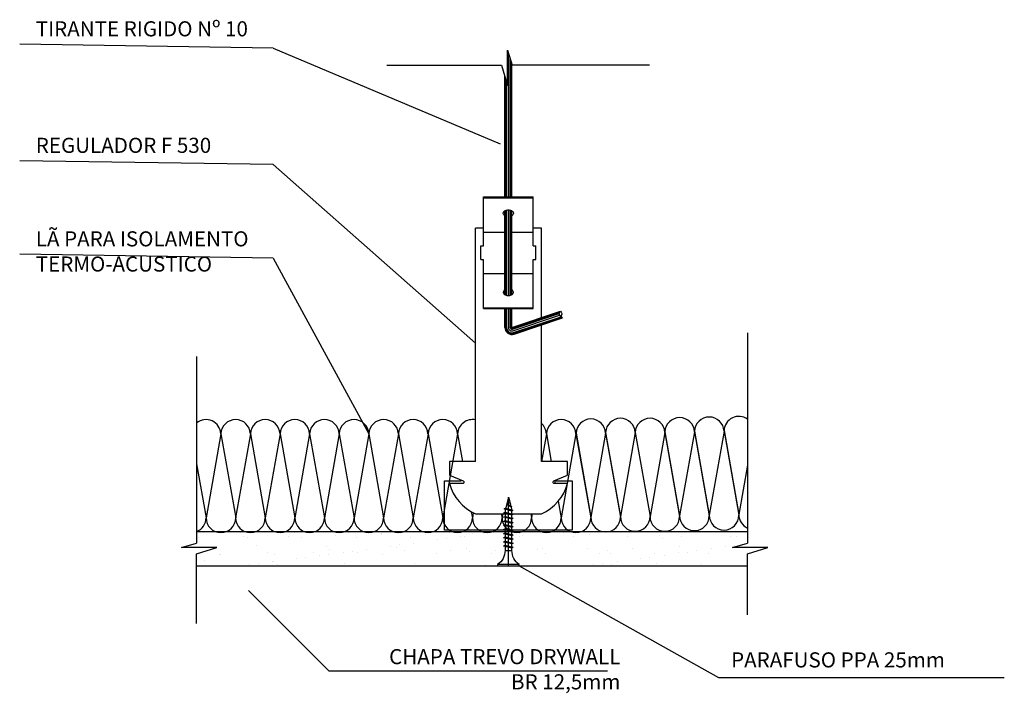
# Model space of a CAD drawing. Units: millimetres. Extents: x 36 to 1236, y 45 to 290.
# Drawn here: x 36 to 395, y 45 to 290 of the extents above; entities that cross this region are included whole.
import ezdxf

# ---------------------------------------------------------------- set-up
doc = ezdxf.new("R2010")
doc.units = ezdxf.units.MM
doc.layers.get('0').update_dxf_attribs({"true_color": 0x919494})
for name, color, linetype in [('Canaleta F 530', 251, 'Continuous'), ('LÃ PARA ISOLAMENTO', 8, 'Continuous'), ('Regulador F530', 251, 'Continuous'), ('Texto', 7, 'Continuous')]:
    doc.layers.add(name, color=color, linetype=linetype)
doc.layers.add('chapa Trevo Drywall Br', color=7, linetype='Continuous', true_color=0x919494)
doc.layers.add('Parafuso PPA 25mm', color=7, linetype='Continuous', true_color=0x919494)
doc.styles.get("Standard").update_dxf_attribs({"font": 'arial.ttf'})

# ---------------------------------------------------------------- blocks, each defined once
blk = doc.blocks.new('Parafuso GYP 25')
for p, q in [((-25, -3.95), (-25, 3.95)), ((-25, 3.95), (-24.5, 3.95)), ((-24.5, 3.95), (-24.5, -3.95)), ((-25, -3.95), (-25, 0)), ((-25, 0), (0, 0)), ((-19.38, 1.25), (-4.58, 1.25)), ((-19.38, -1.25), (-19.38, 1.25)), ((-18.16, 1.75), (-18.53, 1.25)), ((-18.53, 1.25), (-17.78, -1.75)), ((-18.53, 1.25), (-17.45, -1.24)), ((-17.45, -1.24), (-18.16, 1.75)), ((-16.66, 1.75), (-17, 1.25)), ((-17, 1.25), (-16.28, -1.75)), ((-17, 1.25), (-15.95, -1.24)), ((-15.95, -1.24), (-16.66, 1.75)), ((-15.16, 1.75), (-15.52, 1.24)), ((-15.52, 1.24), (-14.78, -1.75)), ((-15.52, 1.24), (-14.45, -1.24)), ((-14.45, -1.24), (-15.16, 1.75)), ((-13.66, 1.75), (-14.04, 1.25)), ((-14.04, 1.25), (-13.28, -1.75)), ((-14.04, 1.25), (-12.95, -1.24)), ((-12.95, -1.24), (-13.66, 1.75)), ((-12.16, 1.75), (-12.54, 1.25)), ((-12.54, 1.25), (-11.78, -1.75)), ((-12.54, 1.25), (-11.45, -1.24)), ((-11.45, -1.24), (-12.16, 1.75)), ((-10.66, 1.75), (-11, 1.25)), ((-11, 1.25), (-10.28, -1.75)), ((-11, 1.25), (-9.95, -1.24)), ((-9.95, -1.24), (-10.66, 1.75)), ((-9.16, 1.75), (-9.5, 1.25)), ((-9.5, 1.25), (-8.78, -1.75)), ((-9.5, 1.25), (-8.45, -1.24)), ((-8.45, -1.24), (-9.16, 1.75)), ((-7.66, 1.75), (-8, 1.25)), ((-8, 1.25), (-7.28, -1.75)), ((-8, 1.25), (-6.95, -1.24)), ((-6.95, -1.24), (-7.66, 1.75)), ((-6.16, 1.75), (-6.5, 1.25)), ((-6.5, 1.25), (-5.78, -1.75)), ((-6.5, 1.25), (-5.45, -1.24)), ((-5.45, -1.24), (-6.16, 1.75)), ((-4.66, 1.55), (-5, 1.25)), ((-5, 1.25), (-4.26, -1.57)), ((-5, 1.25), (-3.99, -1.07)), ((0, 0), (-4.67, 1.25)), ((0, 0), (-4.67, -1.25)), ((-3.99, -1.07), (-4.66, 1.55)), ((-3.51, 0.94), (-3.42, 1.28)), ((-2.66, -0.7), (-3.51, 0.94)), ((-3.43, 1.25), (-3.4, 1.25)), ((-3.42, 1.28), (-3.13, 0.85)), ((-3.13, 0.85), (-2.66, -0.7)), ((-2.26, 0.82), (-1.88, -0.17)), ((-1.98, 0.6), (-2.26, 0.82)), ((-1.88, -0.17), (-1.98, 0.6)), ((-1.13, 0.45), (-1, 0)), ((-0.97, 0.31), (-1.13, 0.45)), ((-1, 0), (-0.97, 0.31)), ((-4.67, -1.25), (-19.38, -1.25)), ((-17.78, -1.75), (-17.45, -1.24)), ((-16.28, -1.75), (-15.95, -1.24)), ((-14.78, -1.75), (-14.45, -1.24)), ((-13.28, -1.75), (-12.95, -1.24)), ((-11.78, -1.75), (-11.45, -1.24)), ((-10.28, -1.75), (-9.95, -1.24)), ((-8.78, -1.75), (-8.45, -1.24)), ((-7.28, -1.75), (-6.95, -1.24)), ((-5.78, -1.75), (-5.45, -1.24)), ((-4.26, -1.57), (-3.99, -1.07)), ((-24.5, -3.95), (-25, -3.95))]:
    blk.add_line(p, q)
for centre, start, end in [((-19.41, 7.4), 214.1033, 270.3156), ((-19.41, -7.4), 89.6844, 145.8967)]:
    blk.add_arc(centre, 6.15, start, end)

msp = doc.modelspace()

# ---------------------------------------------------------------- hatches: boundary and pattern name
at = {"layer": 'chapa Trevo Drywall Br'}
h = msp.add_hatch(dxfattribs=at)
h.set_pattern_fill('AR-SAND', color=256, scale=0.25)
h.set_pattern_definition([(37.5, (-5488.725, -1879.631), (-0.400008, 12.235331), [0, -9.652, 0, -10.795, 0, -10.31875]), (7.5, (-5488.725, -1879.631), (11.23808, 17.920628), [0, -5.207, 0, -8.6995, 0, -3.33375]), (327.5, (-5496.535, -1879.631), (19.77481, 0.03593), [0, -3.175, 0, -11.43, 0, -14.9225]), (317.5, (-5496.535, -1879.631), (19.08891, 5.573233), [0, -1.5875, 0, -7.493, 0, -8.5725])])
h.paths.add_polyline_path([(301.17, 99.64), (301.17, 103.84), (100.5, 103.84), (100.5, 99.64), (95.06, 98.02), (107.92, 98.02), (100.5, 95.81), (100.5, 91.34), (301.17, 91.34), (301.17, 95.81), (308.6, 98.02), (295.74, 98.02)])

# ---------------------------------------------------------------- linework, layer by layer
for p, q in [((213.8, 279.12), (215.42, 273.68)), ((213.8, 266.26), (213.8, 279.12)), ((169.76, 273.68), (211.59, 273.68)), ((211.59, 273.68), (213.8, 266.26)), ((265.53, 273.68), (215.42, 273.68)), ((301.17, 176.2), (301.17, 99.64)), ((100.5, 167.55), (100.5, 99.64)), ((95.06, 98.02), (100.5, 99.64)), ((107.92, 98.02), (95.06, 98.02)), ((100.5, 95.81), (107.92, 98.02)), ((295.74, 98.02), (301.17, 99.64)), ((308.6, 98.02), (295.74, 98.02)), ((301.17, 95.81), (308.6, 98.02)), ((100.5, 70.44), (100.5, 95.81)), ((301.17, 73.57), (301.17, 95.81))]:
    msp.add_line(p, q)
at = {"layer": 'Canaleta F 530'}
msp.add_lwpolyline([(231.35, 122.34), (237.35, 122.34), (237.35, 104.34), (215.1, 104.34, 0.481309), (213.1, 104.34), (190.85, 104.34), (190.85, 122.34), (196.85, 122.34)], format="xyb", dxfattribs=at)
at = {"layer": 'chapa Trevo Drywall Br'}
for p, q in [((100.5, 103.84), (301.17, 103.84)), ((100.5, 91.34), (301.17, 91.34))]:
    msp.add_line(p, q, dxfattribs=at)
at = {"layer": 'LÃ PARA ISOLAMENTO'}
for p, q in [((128.36, 279.9), (36.08, 281.26)), ((128.36, 279.9), (211.06, 245.01)), ((128.36, 237.48), (36.08, 238.84)), ((128.36, 237.48), (202.15, 172.49)), ((128.36, 203.44), (36.08, 204.8)), ((128.36, 203.44), (163.24, 139.47)), ((249.49, 139.95), (254.89, 109.35)), ((260.27, 139.95), (254.88, 109.35)), ((260.27, 139.95), (265.67, 109.35)), ((260.27, 139.95), (265.67, 109.35)), ((271.05, 139.95), (265.66, 109.35)), ((271.05, 139.95), (276.45, 109.35)), ((271.06, 140.18), (276.45, 109.59)), ((281.84, 140.18), (276.44, 109.59)), ((281.84, 140.42), (287.23, 109.82)), ((281.84, 140.18), (287.23, 109.59)), ((292.62, 140.42), (287.22, 109.82)), ((292.62, 140.65), (298.02, 110.06)), ((292.62, 140.42), (298.01, 109.82)), ((109.36, 139.47), (103.96, 108.88)), ((109.36, 139.47), (114.75, 108.88)), ((120.12, 139.47), (114.73, 108.88)), ((120.12, 139.47), (125.52, 108.88)), ((130.9, 139.47), (125.51, 108.88)), ((130.9, 139.47), (136.3, 108.88)), ((141.69, 139.47), (136.3, 108.88)), ((141.69, 139.47), (147.09, 108.88)), ((152.46, 139.47), (147.07, 108.88)), ((152.46, 139.47), (157.86, 108.88)), ((163.24, 139.47), (157.85, 108.88)), ((163.24, 139.47), (168.63, 108.88)), ((174.03, 139.47), (168.63, 108.88)), ((174.03, 139.47), (179.42, 108.88)), ((184.8, 139.47), (179.4, 108.88)), ((184.8, 139.47), (190.19, 108.88)), ((195.58, 139.47), (190.18, 108.88)), ((195.58, 139.47), (197.36, 129.34)), ((227.91, 139.47), (226.13, 129.34)), ((227.91, 139.47), (229.7, 129.34)), ((238.7, 139.47), (233.31, 108.88)), ((238.7, 139.47), (244.1, 108.88)), ((238.71, 139.71), (244.1, 109.12)), ((249.49, 139.71), (244.09, 109.12)), ((249.49, 139.71), (254.88, 109.12)), ((100.5, 128.51), (103.96, 108.88)), ((301.17, 128), (298.01, 110.06)), ((230.91, 122.47), (231.11, 121.34)), ((232.24, 114.92), (233.31, 108.88)), ((200.58, 111.09), (200.97, 108.88)), ((201.3, 110.72), (200.97, 108.88)), ((211.5, 110.34), (211.76, 108.88)), ((212, 110.34), (211.74, 108.88)), ((222.27, 110.34), (222.53, 108.88)), ((222.78, 110.34), (222.52, 108.88))]:
    msp.add_line(p, q, dxfattribs=at)
for centre, start, end in [((103.96, 139.24), 2.5072, 129.8535), ((114.73, 139.24), 2.5072, 177.4928), ((125.51, 139.24), 2.5072, 177.4928), ((136.29, 139.24), 2.5072, 177.4928), ((147.07, 139.24), 2.5072, 177.4928), ((157.85, 139.24), 2.5072, 177.4928), ((168.63, 139.24), 2.5072, 177.4928), ((179.41, 139.24), 2.5072, 177.4928), ((190.19, 139.24), 2.5072, 177.4928), ((200.97, 139.24), 77.8976, 177.4928), ((233.3, 139.24), 2.5072, 177.4928), ((244.1, 139.47), 2.5072, 177.4928), ((254.88, 139.71), 2.5072, 177.4928), ((265.66, 139.71), 2.5072, 177.4928), ((276.45, 139.95), 2.5072, 177.4928), ((287.23, 140.18), 2.5072, 177.4928), ((298.01, 140.42), 54.161, 177.4928), ((222.52, 139.24), 2.5072, 48.5226), ((98.57, 108.88), 290.9907, 0), ((109.36, 108.88), 180, 0), ((120.12, 108.88), 180, 0), ((130.9, 108.88), 180, 0), ((141.69, 108.88), 180, 0), ((152.46, 108.88), 180, 0), ((163.24, 108.88), 180, 0), ((174.03, 108.88), 180, 0), ((184.8, 108.88), 180, 0), ((195.58, 108.88), 180, 0), ((206.37, 108.88), 180, 0), ((217.14, 108.88), 180, 0), ((227.91, 108.88), 180, 0), ((238.7, 108.88), 180, 0), ((249.49, 109.12), 180, 0), ((260.27, 109.35), 180, 0), ((271.05, 109.35), 180, 0), ((281.84, 109.59), 180, 0), ((292.62, 109.82), 180, 0), ((303.4, 110.06), 180, 245.573)]:
    msp.add_arc(centre, 5.39, start, end, dxfattribs=at)
at = {"layer": 'Regulador F530'}
for p, q in [((214.06, 225.67), (214.06, 278.25)), ((214.72, 225.67), (214.72, 276.02)), ((215.04, 225.67), (215.04, 274.96)), ((215.21, 225.67), (215.21, 274.39)), ((215.35, 225.67), (215.35, 273.93)), ((212.78, 225.67), (212.78, 269.71)), ((212.91, 225.67), (212.91, 269.25)), ((213.08, 225.67), (213.08, 268.68)), ((213.4, 225.67), (213.4, 267.62)), ((205.06, 207.87), (205.06, 225.67)), ((205.06, 225.67), (223.06, 225.67)), ((205.06, 225.37), (223.06, 225.37)), ((223.06, 207.87), (223.06, 225.67)), ((212.78, 190.13), (212.78, 220.61)), ((212.91, 190.05), (212.91, 220.69)), ((213.08, 189.97), (213.08, 220.77)), ((213.4, 189.86), (213.4, 220.88)), ((214.06, 189.78), (214.06, 220.96)), ((214.72, 189.86), (214.72, 220.88)), ((215.04, 189.97), (215.04, 220.77)), ((215.21, 190.05), (215.21, 220.69)), ((215.35, 190.13), (215.35, 220.61)), ((202.1, 129.34), (202.1, 214.34)), ((205.06, 214.34), (202.1, 214.34)), ((205.06, 212.87), (212.78, 212.87)), ((215.35, 212.87), (223.06, 212.87)), ((226.1, 214.34), (223.06, 214.34)), ((226.1, 181.77), (226.1, 214.34)), ((204.06, 207.87), (205.06, 207.87)), ((204.06, 202.87), (204.06, 207.87)), ((223.06, 207.87), (224.06, 207.87)), ((224.06, 202.87), (224.06, 207.87)), ((204.06, 202.87), (205.06, 202.87)), ((205.06, 185.07), (205.06, 202.87)), ((223.06, 185.07), (223.06, 202.87)), ((223.06, 202.87), (224.06, 202.87)), ((205.06, 197.87), (212.78, 197.87)), ((215.35, 197.87), (223.06, 197.87)), ((205.06, 185.37), (223.06, 185.37)), ((205.06, 185.07), (223.06, 185.07)), ((212.78, 182.12), (212.78, 185.07)), ((212.91, 182.12), (212.91, 185.07)), ((213.08, 182.12), (213.08, 185.07)), ((213.4, 182.12), (213.4, 185.07)), ((214.06, 182.12), (214.06, 185.07)), ((214.72, 182.12), (214.72, 185.07)), ((215.04, 182.12), (215.04, 185.07)), ((215.21, 182.12), (215.21, 185.07)), ((215.35, 182.12), (215.35, 185.07)), ((215.35, 178.19), (233.04, 184.09)), ((215.38, 178.05), (232.91, 183.9)), ((215.43, 177.89), (232.78, 183.67)), ((215.54, 177.6), (232.61, 183.28)), ((212.78, 178.19), (212.78, 182.12)), ((212.91, 178.19), (212.91, 182.12)), ((213.08, 178.19), (213.08, 182.12)), ((213.4, 178.19), (213.4, 182.12)), ((214.06, 178.19), (214.06, 182.12)), ((214.72, 178.19), (214.72, 182.12)), ((215.04, 178.19), (215.04, 182.12)), ((215.21, 178.19), (215.21, 182.12)), ((215.35, 178.19), (215.35, 182.12)), ((215.74, 176.97), (232.74, 182.63)), ((215.95, 176.33), (233.24, 182.1)), ((216.05, 176.04), (233.54, 181.86)), ((216.11, 175.88), (233.71, 181.74)), ((216.16, 175.75), (233.83, 181.65)), ((226.1, 129.34), (226.1, 179.06))]:
    msp.add_line(p, q, dxfattribs=at)
at = {"layer": 'Regulador F530', "flags": 128}
for points in [[(212.78, 218.83), (212.55, 219), (212.38, 219.21), (212.26, 219.43), (212.22, 219.67), (212.23, 219.9), (212.32, 220.13), (212.46, 220.35), (212.67, 220.54), (212.92, 220.7), (213.22, 220.83), (213.54, 220.92), (213.89, 220.96), (214.24, 220.96), (214.58, 220.92), (214.9, 220.83), (215.2, 220.7), (215.45, 220.54), (215.66, 220.35), (215.8, 220.13), (215.89, 219.9), (215.91, 219.67), (215.86, 219.43), (215.75, 219.21), (215.57, 219), (215.35, 218.83)], [(212.78, 191.92), (212.55, 191.74), (212.38, 191.53), (212.26, 191.31), (212.22, 191.07), (212.23, 190.84), (212.32, 190.61), (212.46, 190.39), (212.67, 190.2), (212.92, 190.04), (213.22, 189.91), (213.54, 189.82), (213.89, 189.78), (214.24, 189.78), (214.58, 189.82), (214.9, 189.91), (215.2, 190.04), (215.45, 190.2), (215.66, 190.39), (215.8, 190.61), (215.89, 190.84), (215.91, 191.07), (215.86, 191.31), (215.75, 191.53), (215.57, 191.74), (215.35, 191.92)]]:
    msp.add_lwpolyline(points, dxfattribs=at)
at = {"layer": 'Regulador F530'}
msp.add_lwpolyline([(202.1, 129.34), (202.1, 129.34), (202.1, 129.34), (192.6, 129.34), (192.6, 124.34), (197.6, 122.34, -0.597015), (197.6, 121.34), (192.6, 121.34, 0.228736), (202.1, 110.34), (226.1, 110.34, 0.228736), (235.6, 121.34), (230.6, 121.34, -0.597015), (230.6, 122.34), (235.6, 124.34), (235.6, 129.34), (226.1, 129.34)], format="xyb", dxfattribs=at)
for centre, radius in [((215.35, 178.19), 2.57), ((215.34, 178.18), 2.43), ((215.34, 178.18), 2.26), ((215.34, 178.18), 1.94), ((215.34, 178.18), 1.28), ((215.34, 178.19), 0.62), ((215.34, 178.18), 0.3), ((215.34, 178.18), 0.13)]:
    msp.add_arc(centre, radius, 180, 288.4239, dxfattribs=at)
for points in [[(233.83, 181.65), (232.59, 183.12), (233.04, 184.09)], [(233.04, 184.09), (233.49, 183.27), (233.23, 182.1)]]:
    msp.add_spline(points, degree=3, dxfattribs=at)
at = {"layer": 'Texto'}
for p, q in [((218.05, 91.34), (290.65, 50.72)), ((119.48, 82.4), (148.65, 53.2)), ((148.65, 53.2), (250.17, 53.2)), ((290.65, 50.72), (394.7, 50.76))]:
    msp.add_line(p, q, dxfattribs=at)

# ---------------------------------------------------------------- block references
at = {"layer": 'Parafuso PPA 25mm', "xscale": -1, "rotation": 270}
msp.add_blockref('Parafuso GYP 25', (214.1, 116.34), dxfattribs=at)

# ---------------------------------------------------------------- texts
at = {"layer": 'LÃ PARA ISOLAMENTO', "color": 7, "char_height": 5.5, "attachment_point": 1}
for s, insert in [('TIRANTE RIGIDO Nº 10', (41.94, 289.65)), ('REGULADOR F 530', (41.94, 247.23)), ('LÃ PARA ISOLAMENTO TERMO-ACUSTICO', (41.94, 213.18))]:
    msp.add_mtext_dynamic_manual_height_columns(s, width=94.3559, gutter_width=12.5, heights=[0], dxfattribs=dict(at, insert=insert))
at = {"layer": 'Texto', "char_height": 5.5}
for s, width, insert, attachment_point in [('CHAPA TREVO DRYWALL\\PBR 12,5mm', 103.1971, (254.88, 61.07), 3), ('PARAFUSO PPA 25mm', 103.3072, (295.19, 59.89), 1)]:
    msp.add_mtext_dynamic_manual_height_columns(s, width=width, gutter_width=12.5, heights=[0], dxfattribs=dict(at, insert=insert, attachment_point=attachment_point))

doc.saveas('drawing.dxf')
